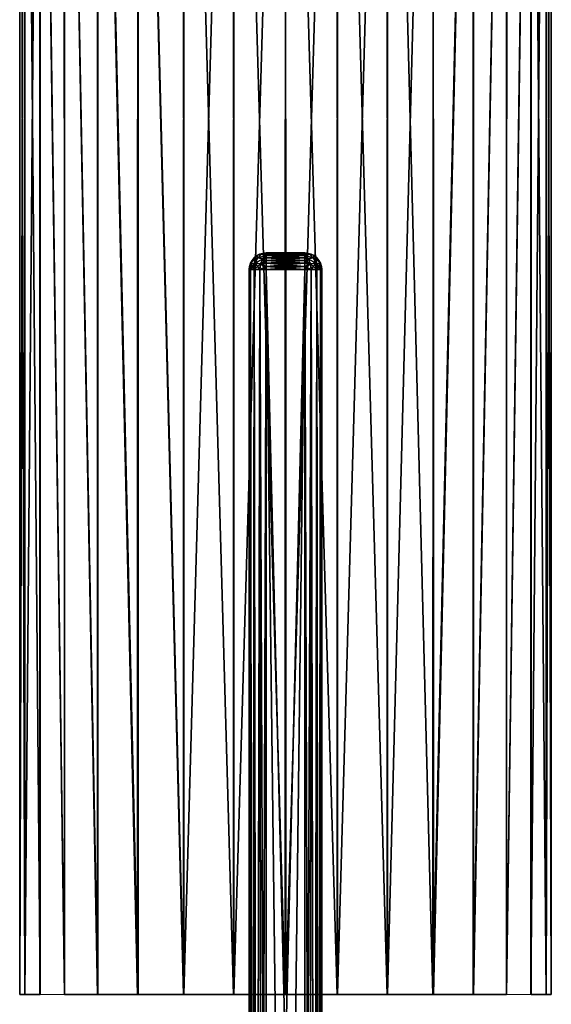
# Model space of a CAD drawing. Units: millimetres. Extents: x -189 to -19, y 414 to 688.
# Drawn here: x -174 to -152, y 540 to 580 of the extents above; entities that cross this region are included whole.
import ezdxf

# ---------------------------------------------------------------- set-up
doc = ezdxf.new("R2010")
doc.units = ezdxf.units.MM
doc.header["$LTSCALE"] = 21.359881
for name, color, linetype in [('385', 7, 'CONTINUOUS'), ('386', 7, 'CONTINUOUS'), ('387', 7, 'CONTINUOUS'), ('388', 7, 'CONTINUOUS'), ('389', 7, 'CONTINUOUS'), ('390', 7, 'CONTINUOUS'), ('391', 7, 'CONTINUOUS'), ('392', 7, 'CONTINUOUS'), ('393', 7, 'CONTINUOUS'), ('402', 7, 'CONTINUOUS'), ('403', 7, 'CONTINUOUS'), ('404', 7, 'CONTINUOUS'), ('405', 7, 'CONTINUOUS'), ('406', 7, 'CONTINUOUS'), ('407', 7, 'CONTINUOUS'), ('408', 7, 'CONTINUOUS'), ('409', 7, 'CONTINUOUS'), ('51', 7, 'CONTINUOUS'), ('52', 7, 'CONTINUOUS')]:
    doc.layers.add(name, color=color, linetype=linetype)

msp = doc.modelspace()

# ---------------------------------------------------------------- linework, layer by layer
at = {"layer": '385', "linetype": 'Continuous'}
for points in [[(-164.196, 504.717, -88.879), (-164.196, 570, -88.879), (-164.196, 504.618, -100.168), (-164.196, 504.717, -88.879)], [(-164.196, 504.618, -100.168), (-164.196, 570, -88.879), (-164.196, 504.518, -111.479), (-164.196, 504.618, -100.168)], [(-164.196, 504.518, -111.479), (-164.196, 570, -88.879), (-164.196, 570, -111.479), (-164.196, 504.518, -111.479)]]:
    msp.add_3dface(points, dxfattribs=at)
at = {"layer": '386', "linetype": 'Continuous'}
for points in [[(-161.196, 504.518, -111.479), (-161.196, 570, -111.479), (-161.196, 504.618, -100.168), (-161.196, 504.518, -111.479)], [(-161.196, 504.618, -100.168), (-161.196, 570, -111.479), (-161.196, 504.717, -88.879), (-161.196, 504.618, -100.168)], [(-161.196, 504.717, -88.879), (-161.196, 570, -111.479), (-161.196, 570, -88.879), (-161.196, 504.717, -88.879)]]:
    msp.add_3dface(points, dxfattribs=at)
at = {"layer": '387', "linetype": 'Continuous'}
for points in [[(-163.496, 504.638, -112.179), (-163.496, 570, -112.179), (-162.696, 504.658, -112.179), (-163.496, 504.638, -112.179)], [(-162.696, 504.658, -112.179), (-163.496, 570, -112.179), (-161.896, 504.638, -112.179), (-162.696, 504.658, -112.179)], [(-161.896, 504.638, -112.179), (-163.496, 570, -112.179), (-161.896, 570, -112.179), (-161.896, 504.638, -112.179)]]:
    msp.add_3dface(points, dxfattribs=at)
at = {"layer": '388', "linetype": 'Continuous'}
for points in [[(-163.496, 570.7, -88.879), (-161.896, 570.7, -88.879), (-161.896, 570.7, -111.479), (-163.496, 570.7, -88.879)], [(-163.496, 570.7, -111.479), (-163.496, 570.7, -88.879), (-161.896, 570.7, -111.479), (-163.496, 570.7, -111.479)]]:
    msp.add_3dface(points, dxfattribs=at)
at = {"layer": '389', "linetype": 'Continuous'}
for points in [[(-162.696, 504.88, -88.179), (-161.896, 570, -88.179), (-163.496, 504.86, -88.179), (-162.696, 504.88, -88.179)], [(-163.496, 504.86, -88.179), (-161.896, 570, -88.179), (-163.496, 570, -88.179), (-163.496, 504.86, -88.179)], [(-161.896, 504.86, -88.179), (-161.896, 570, -88.179), (-162.696, 504.88, -88.179), (-161.896, 504.86, -88.179)]]:
    msp.add_3dface(points, dxfattribs=at)
at = {"layer": '390', "linetype": 'Continuous'}
for points in [[(-161.896, 504.638, -112.179), (-161.896, 570, -112.179), (-161.628, 570, -112.126), (-161.896, 504.638, -112.179)], [(-161.684, 504.612, -112.147), (-161.896, 504.638, -112.179), (-161.628, 570, -112.126), (-161.684, 504.612, -112.147)], [(-161.491, 504.579, -112.05), (-161.684, 504.612, -112.147), (-161.628, 570, -112.126), (-161.491, 504.579, -112.05)], [(-161.401, 570, -111.974), (-161.491, 504.579, -112.05), (-161.628, 570, -112.126), (-161.401, 570, -111.974)], [(-161.334, 504.547, -111.897), (-161.491, 504.579, -112.05), (-161.401, 570, -111.974), (-161.334, 504.547, -111.897)], [(-161.249, 570, -111.747), (-161.334, 504.547, -111.897), (-161.401, 570, -111.974), (-161.249, 570, -111.747)], [(-161.232, 504.524, -111.7), (-161.334, 504.547, -111.897), (-161.249, 570, -111.747), (-161.232, 504.524, -111.7)], [(-161.196, 570, -111.479), (-161.232, 504.524, -111.7), (-161.249, 570, -111.747), (-161.196, 570, -111.479)], [(-161.196, 570, -111.479), (-161.196, 504.518, -111.479), (-161.232, 504.524, -111.7), (-161.196, 570, -111.479)]]:
    msp.add_3dface(points, dxfattribs=at)
at = {"layer": '391', "linetype": 'Continuous'}
for points in [[(-164.196, 504.518, -111.479), (-164.196, 570, -111.479), (-164.143, 570, -111.747), (-164.196, 504.518, -111.479)], [(-164.16, 504.524, -111.7), (-164.196, 504.518, -111.479), (-164.143, 570, -111.747), (-164.16, 504.524, -111.7)], [(-164.058, 504.547, -111.897), (-164.16, 504.524, -111.7), (-164.143, 570, -111.747), (-164.058, 504.547, -111.897)], [(-163.991, 570, -111.974), (-164.058, 504.547, -111.897), (-164.143, 570, -111.747), (-163.991, 570, -111.974)], [(-163.901, 504.579, -112.05), (-164.058, 504.547, -111.897), (-163.991, 570, -111.974), (-163.901, 504.579, -112.05)], [(-163.764, 570, -112.126), (-163.901, 504.579, -112.05), (-163.991, 570, -111.974), (-163.764, 570, -112.126)], [(-163.707, 504.612, -112.147), (-163.901, 504.579, -112.05), (-163.764, 570, -112.126), (-163.707, 504.612, -112.147)], [(-163.496, 570, -112.179), (-163.707, 504.612, -112.147), (-163.764, 570, -112.126), (-163.496, 570, -112.179)], [(-163.496, 570, -112.179), (-163.496, 504.638, -112.179), (-163.707, 504.612, -112.147), (-163.496, 570, -112.179)]]:
    msp.add_3dface(points, dxfattribs=at)
at = {"layer": '392', "linetype": 'Continuous'}
for points in [[(-161.896, 570, -88.179), (-161.896, 504.86, -88.179), (-161.685, 504.833, -88.212), (-161.896, 570, -88.179)], [(-161.896, 570, -88.179), (-161.685, 504.833, -88.212), (-161.628, 570, -88.232), (-161.896, 570, -88.179)], [(-161.685, 504.833, -88.212), (-161.491, 504.797, -88.308), (-161.628, 570, -88.232), (-161.685, 504.833, -88.212)], [(-161.628, 570, -88.232), (-161.491, 504.797, -88.308), (-161.401, 570, -88.384), (-161.628, 570, -88.232)], [(-161.491, 504.797, -88.308), (-161.334, 504.76, -88.461), (-161.401, 570, -88.384), (-161.491, 504.797, -88.308)], [(-161.401, 570, -88.384), (-161.334, 504.76, -88.461), (-161.249, 570, -88.612), (-161.401, 570, -88.384)], [(-161.334, 504.76, -88.461), (-161.232, 504.731, -88.658), (-161.249, 570, -88.612), (-161.334, 504.76, -88.461)], [(-161.196, 504.717, -88.879), (-161.196, 570, -88.879), (-161.249, 570, -88.612), (-161.196, 504.717, -88.879)], [(-161.232, 504.731, -88.658), (-161.196, 504.717, -88.879), (-161.249, 570, -88.612), (-161.232, 504.731, -88.658)]]:
    msp.add_3dface(points, dxfattribs=at)
at = {"layer": '393', "linetype": 'Continuous'}
for points in [[(-164.196, 570, -88.879), (-164.196, 504.717, -88.879), (-164.16, 504.731, -88.658), (-164.196, 570, -88.879)], [(-164.196, 570, -88.879), (-164.16, 504.731, -88.658), (-164.143, 570, -88.611), (-164.196, 570, -88.879)], [(-164.16, 504.731, -88.658), (-164.057, 504.76, -88.461), (-164.143, 570, -88.611), (-164.16, 504.731, -88.658)], [(-164.143, 570, -88.611), (-164.057, 504.76, -88.461), (-163.991, 570, -88.384), (-164.143, 570, -88.611)], [(-164.057, 504.76, -88.461), (-163.901, 504.797, -88.308), (-163.991, 570, -88.384), (-164.057, 504.76, -88.461)], [(-163.991, 570, -88.384), (-163.901, 504.797, -88.308), (-163.763, 570, -88.232), (-163.991, 570, -88.384)], [(-163.901, 504.797, -88.308), (-163.707, 504.833, -88.212), (-163.763, 570, -88.232), (-163.901, 504.797, -88.308)], [(-163.496, 504.86, -88.179), (-163.496, 570, -88.179), (-163.763, 570, -88.232), (-163.496, 504.86, -88.179)], [(-163.707, 504.833, -88.212), (-163.496, 504.86, -88.179), (-163.763, 570, -88.232), (-163.707, 504.833, -88.212)]]:
    msp.add_3dface(points, dxfattribs=at)
at = {"layer": '402', "linetype": 'Continuous'}
for points in [[(-161.627, 570.646, -88.879), (-161.896, 570.7, -111.479), (-161.896, 570.7, -88.879), (-161.627, 570.646, -88.879)], [(-161.896, 570.7, -111.479), (-161.627, 570.646, -88.879), (-161.627, 570.646, -111.479), (-161.896, 570.7, -111.479)], [(-161.627, 570.646, -88.879), (-161.512, 570.585, -88.879), (-161.627, 570.646, -111.479), (-161.627, 570.646, -88.879)], [(-161.627, 570.646, -111.479), (-161.512, 570.585, -88.879), (-161.513, 570.586, -111.479), (-161.627, 570.646, -111.479)], [(-161.512, 570.585, -88.879), (-161.399, 570.493, -88.879), (-161.513, 570.586, -111.479), (-161.512, 570.585, -88.879)], [(-161.513, 570.586, -111.479), (-161.399, 570.493, -88.879), (-161.399, 570.493, -111.479), (-161.513, 570.586, -111.479)], [(-161.399, 570.493, -88.879), (-161.312, 570.385, -88.879), (-161.399, 570.493, -111.479), (-161.399, 570.493, -88.879)], [(-161.399, 570.493, -111.479), (-161.312, 570.385, -88.879), (-161.312, 570.385, -111.479), (-161.399, 570.493, -111.479)], [(-161.312, 570.385, -88.879), (-161.248, 570.264, -88.879), (-161.312, 570.385, -111.479), (-161.312, 570.385, -88.879)], [(-161.312, 570.385, -111.479), (-161.248, 570.264, -88.879), (-161.248, 570.264, -111.479), (-161.312, 570.385, -111.479)], [(-161.248, 570.264, -88.879), (-161.209, 570.134, -88.879), (-161.248, 570.264, -111.479), (-161.248, 570.264, -88.879)], [(-161.248, 570.264, -111.479), (-161.209, 570.134, -88.879), (-161.209, 570.134, -111.479), (-161.248, 570.264, -111.479)], [(-161.196, 570, -88.879), (-161.196, 570, -111.479), (-161.209, 570.134, -111.479), (-161.196, 570, -88.879)], [(-161.209, 570.134, -88.879), (-161.196, 570, -88.879), (-161.209, 570.134, -111.479), (-161.209, 570.134, -88.879)]]:
    msp.add_3dface(points, dxfattribs=at)
at = {"layer": '403', "linetype": 'Continuous'}
for points in [[(-161.627, 570.646, -111.479), (-161.707, 570.647, -111.669), (-161.896, 570.7, -111.479), (-161.627, 570.646, -111.479)], [(-161.896, 570.7, -111.479), (-161.707, 570.647, -111.669), (-161.896, 570.646, -111.748), (-161.896, 570.7, -111.479)], [(-161.546, 570.495, -111.829), (-161.896, 570.585, -111.863), (-161.707, 570.647, -111.669), (-161.546, 570.495, -111.829)], [(-161.707, 570.647, -111.669), (-161.896, 570.585, -111.863), (-161.896, 570.646, -111.748), (-161.707, 570.647, -111.669)], [(-161.896, 570.585, -111.863), (-161.752, 570.441, -112.003), (-161.896, 570.493, -111.976), (-161.896, 570.585, -111.863)], [(-161.752, 570.441, -112.003), (-161.896, 570.585, -111.863), (-161.546, 570.495, -111.829), (-161.752, 570.441, -112.003)], [(-161.627, 570.646, -111.479), (-161.513, 570.586, -111.479), (-161.707, 570.647, -111.669), (-161.627, 570.646, -111.479)], [(-161.513, 570.586, -111.479), (-161.546, 570.495, -111.829), (-161.707, 570.647, -111.669), (-161.513, 570.586, -111.479)], [(-161.546, 570.495, -111.829), (-161.513, 570.586, -111.479), (-161.372, 570.442, -111.624), (-161.546, 570.495, -111.829)], [(-161.513, 570.586, -111.479), (-161.399, 570.493, -111.479), (-161.372, 570.442, -111.624), (-161.513, 570.586, -111.479)], [(-161.896, 570.493, -111.976), (-161.752, 570.441, -112.003), (-161.896, 570.385, -112.063), (-161.896, 570.493, -111.976)], [(-161.752, 570.441, -112.003), (-161.66, 570.237, -112.094), (-161.896, 570.385, -112.063), (-161.752, 570.441, -112.003)], [(-161.896, 570.385, -112.063), (-161.66, 570.237, -112.094), (-161.896, 570.264, -112.127), (-161.896, 570.385, -112.063)], [(-161.896, 570.264, -112.127), (-161.66, 570.237, -112.094), (-161.896, 570.134, -112.166), (-161.896, 570.264, -112.127)], [(-161.66, 570.237, -112.094), (-161.628, 570, -112.126), (-161.896, 570.134, -112.166), (-161.66, 570.237, -112.094)], [(-161.628, 570, -112.126), (-161.896, 570, -112.179), (-161.896, 570.134, -112.166), (-161.628, 570, -112.126)], [(-161.439, 570.268, -111.937), (-161.752, 570.441, -112.003), (-161.546, 570.495, -111.829), (-161.439, 570.268, -111.937)], [(-161.66, 570.237, -112.094), (-161.752, 570.441, -112.003), (-161.439, 570.268, -111.937), (-161.66, 570.237, -112.094)], [(-161.401, 570, -111.974), (-161.66, 570.237, -112.094), (-161.439, 570.268, -111.937), (-161.401, 570, -111.974)], [(-161.401, 570, -111.974), (-161.628, 570, -112.126), (-161.66, 570.237, -112.094), (-161.401, 570, -111.974)], [(-161.439, 570.268, -111.937), (-161.546, 570.495, -111.829), (-161.372, 570.442, -111.624), (-161.439, 570.268, -111.937)], [(-161.281, 570.237, -111.715), (-161.439, 570.268, -111.937), (-161.372, 570.442, -111.624), (-161.281, 570.237, -111.715)], [(-161.249, 570, -111.747), (-161.401, 570, -111.974), (-161.439, 570.268, -111.937), (-161.249, 570, -111.747)], [(-161.249, 570, -111.747), (-161.439, 570.268, -111.937), (-161.281, 570.237, -111.715), (-161.249, 570, -111.747)], [(-161.399, 570.493, -111.479), (-161.312, 570.385, -111.479), (-161.372, 570.442, -111.624), (-161.399, 570.493, -111.479)], [(-161.312, 570.385, -111.479), (-161.248, 570.264, -111.479), (-161.372, 570.442, -111.624), (-161.312, 570.385, -111.479)], [(-161.248, 570.264, -111.479), (-161.281, 570.237, -111.715), (-161.372, 570.442, -111.624), (-161.248, 570.264, -111.479)], [(-161.248, 570.264, -111.479), (-161.209, 570.134, -111.479), (-161.281, 570.237, -111.715), (-161.248, 570.264, -111.479)], [(-161.196, 570, -111.479), (-161.249, 570, -111.747), (-161.281, 570.237, -111.715), (-161.196, 570, -111.479)], [(-161.209, 570.134, -111.479), (-161.196, 570, -111.479), (-161.281, 570.237, -111.715), (-161.209, 570.134, -111.479)]]:
    msp.add_3dface(points, dxfattribs=at)
at = {"layer": '404', "linetype": 'Continuous'}
for points in [[(-163.496, 570.7, -111.479), (-161.896, 570.7, -111.479), (-161.896, 570.646, -111.748), (-163.496, 570.7, -111.479)], [(-163.496, 570.7, -111.479), (-161.896, 570.646, -111.748), (-163.496, 570.646, -111.748), (-163.496, 570.7, -111.479)], [(-161.896, 570.646, -111.748), (-161.896, 570.585, -111.863), (-163.496, 570.646, -111.748), (-161.896, 570.646, -111.748)], [(-163.496, 570.646, -111.748), (-161.896, 570.585, -111.863), (-163.496, 570.586, -111.862), (-163.496, 570.646, -111.748)], [(-161.896, 570.585, -111.863), (-161.896, 570.493, -111.976), (-163.496, 570.586, -111.862), (-161.896, 570.585, -111.863)], [(-163.496, 570.586, -111.862), (-161.896, 570.493, -111.976), (-163.496, 570.493, -111.976), (-163.496, 570.586, -111.862)], [(-161.896, 570.493, -111.976), (-161.896, 570.385, -112.063), (-163.496, 570.493, -111.976), (-161.896, 570.493, -111.976)], [(-163.496, 570.493, -111.976), (-161.896, 570.385, -112.063), (-163.496, 570.385, -112.063), (-163.496, 570.493, -111.976)], [(-161.896, 570.385, -112.063), (-161.896, 570.264, -112.127), (-163.496, 570.385, -112.063), (-161.896, 570.385, -112.063)], [(-163.496, 570.385, -112.063), (-161.896, 570.264, -112.127), (-163.496, 570.264, -112.127), (-163.496, 570.385, -112.063)], [(-161.896, 570.264, -112.127), (-161.896, 570.134, -112.166), (-163.496, 570.264, -112.127), (-161.896, 570.264, -112.127)], [(-163.496, 570.264, -112.127), (-161.896, 570.134, -112.166), (-163.496, 570.134, -112.166), (-163.496, 570.264, -112.127)], [(-161.896, 570, -112.179), (-163.496, 570, -112.179), (-163.496, 570.134, -112.166), (-161.896, 570, -112.179)], [(-161.896, 570.134, -112.166), (-161.896, 570, -112.179), (-163.496, 570.134, -112.166), (-161.896, 570.134, -112.166)]]:
    msp.add_3dface(points, dxfattribs=at)
at = {"layer": '405', "linetype": 'Continuous'}
for points in [[(-163.88, 570.585, -111.479), (-164.02, 570.441, -111.623), (-163.993, 570.493, -111.479), (-163.88, 570.585, -111.479)], [(-164.02, 570.441, -111.623), (-163.88, 570.585, -111.479), (-163.846, 570.495, -111.829), (-164.02, 570.441, -111.623)], [(-163.846, 570.495, -111.829), (-163.88, 570.585, -111.479), (-163.686, 570.647, -111.669), (-163.846, 570.495, -111.829)], [(-163.686, 570.647, -111.669), (-163.88, 570.585, -111.479), (-163.765, 570.646, -111.479), (-163.686, 570.647, -111.669)], [(-163.496, 570.586, -111.862), (-163.846, 570.495, -111.829), (-163.686, 570.647, -111.669), (-163.496, 570.586, -111.862)], [(-163.846, 570.495, -111.829), (-163.496, 570.586, -111.862), (-163.64, 570.442, -112.003), (-163.846, 570.495, -111.829)], [(-163.496, 570.7, -111.479), (-163.686, 570.647, -111.669), (-163.765, 570.646, -111.479), (-163.496, 570.7, -111.479)], [(-163.496, 570.646, -111.748), (-163.686, 570.647, -111.669), (-163.496, 570.7, -111.479), (-163.496, 570.646, -111.748)], [(-163.496, 570.646, -111.748), (-163.496, 570.586, -111.862), (-163.686, 570.647, -111.669), (-163.496, 570.646, -111.748)], [(-163.496, 570.586, -111.862), (-163.496, 570.493, -111.976), (-163.64, 570.442, -112.003), (-163.496, 570.586, -111.862)], [(-164.143, 570, -111.747), (-164.196, 570, -111.479), (-164.183, 570.134, -111.479), (-164.143, 570, -111.747)], [(-164.144, 570.264, -111.479), (-164.111, 570.237, -111.715), (-164.183, 570.134, -111.479), (-164.144, 570.264, -111.479)], [(-164.111, 570.237, -111.715), (-164.143, 570, -111.747), (-164.183, 570.134, -111.479), (-164.111, 570.237, -111.715)], [(-164.08, 570.385, -111.479), (-164.111, 570.237, -111.715), (-164.144, 570.264, -111.479), (-164.08, 570.385, -111.479)], [(-163.991, 570, -111.974), (-164.143, 570, -111.747), (-164.111, 570.237, -111.715), (-163.991, 570, -111.974)], [(-164.02, 570.441, -111.623), (-164.111, 570.237, -111.715), (-164.08, 570.385, -111.479), (-164.02, 570.441, -111.623)], [(-164.111, 570.237, -111.715), (-164.02, 570.441, -111.623), (-163.953, 570.268, -111.936), (-164.111, 570.237, -111.715)], [(-163.991, 570, -111.974), (-164.111, 570.237, -111.715), (-163.953, 570.268, -111.936), (-163.991, 570, -111.974)], [(-163.993, 570.493, -111.479), (-164.02, 570.441, -111.623), (-164.08, 570.385, -111.479), (-163.993, 570.493, -111.479)], [(-163.953, 570.268, -111.936), (-164.02, 570.441, -111.623), (-163.846, 570.495, -111.829), (-163.953, 570.268, -111.936)], [(-163.764, 570, -112.126), (-163.991, 570, -111.974), (-163.953, 570.268, -111.936), (-163.764, 570, -112.126)], [(-163.953, 570.268, -111.936), (-163.846, 570.495, -111.829), (-163.64, 570.442, -112.003), (-163.953, 570.268, -111.936)], [(-163.732, 570.237, -112.094), (-163.953, 570.268, -111.936), (-163.64, 570.442, -112.003), (-163.732, 570.237, -112.094)], [(-163.764, 570, -112.126), (-163.953, 570.268, -111.936), (-163.732, 570.237, -112.094), (-163.764, 570, -112.126)], [(-163.496, 570, -112.179), (-163.764, 570, -112.126), (-163.732, 570.237, -112.094), (-163.496, 570, -112.179)], [(-163.496, 570.264, -112.127), (-163.732, 570.237, -112.094), (-163.64, 570.442, -112.003), (-163.496, 570.264, -112.127)], [(-163.496, 570.264, -112.127), (-163.496, 570.134, -112.166), (-163.732, 570.237, -112.094), (-163.496, 570.264, -112.127)], [(-163.496, 570.134, -112.166), (-163.496, 570, -112.179), (-163.732, 570.237, -112.094), (-163.496, 570.134, -112.166)], [(-163.496, 570.493, -111.976), (-163.496, 570.385, -112.063), (-163.64, 570.442, -112.003), (-163.496, 570.493, -111.976)], [(-163.496, 570.385, -112.063), (-163.496, 570.264, -112.127), (-163.64, 570.442, -112.003), (-163.496, 570.385, -112.063)]]:
    msp.add_3dface(points, dxfattribs=at)
at = {"layer": '406', "linetype": 'Continuous'}
for points in [[(-163.88, 570.585, -111.479), (-163.993, 570.493, -111.479), (-163.879, 570.586, -88.879), (-163.88, 570.585, -111.479)], [(-163.879, 570.586, -88.879), (-163.993, 570.493, -111.479), (-163.993, 570.493, -88.879), (-163.879, 570.586, -88.879)], [(-163.765, 570.646, -111.479), (-163.88, 570.585, -111.479), (-163.765, 570.646, -88.879), (-163.765, 570.646, -111.479)], [(-163.765, 570.646, -88.879), (-163.88, 570.585, -111.479), (-163.879, 570.586, -88.879), (-163.765, 570.646, -88.879)], [(-163.496, 570.7, -88.879), (-163.496, 570.7, -111.479), (-163.765, 570.646, -111.479), (-163.496, 570.7, -88.879)], [(-163.496, 570.7, -88.879), (-163.765, 570.646, -111.479), (-163.765, 570.646, -88.879), (-163.496, 570.7, -88.879)], [(-164.196, 570, -111.479), (-164.196, 570, -88.879), (-164.183, 570.134, -88.879), (-164.196, 570, -111.479)], [(-164.183, 570.134, -111.479), (-164.196, 570, -111.479), (-164.183, 570.134, -88.879), (-164.183, 570.134, -111.479)], [(-164.144, 570.264, -111.479), (-164.183, 570.134, -111.479), (-164.144, 570.264, -88.879), (-164.144, 570.264, -111.479)], [(-164.144, 570.264, -88.879), (-164.183, 570.134, -111.479), (-164.183, 570.134, -88.879), (-164.144, 570.264, -88.879)], [(-164.08, 570.385, -111.479), (-164.144, 570.264, -111.479), (-164.08, 570.385, -88.879), (-164.08, 570.385, -111.479)], [(-164.08, 570.385, -88.879), (-164.144, 570.264, -111.479), (-164.144, 570.264, -88.879), (-164.08, 570.385, -88.879)], [(-163.993, 570.493, -111.479), (-164.08, 570.385, -111.479), (-163.993, 570.493, -88.879), (-163.993, 570.493, -111.479)], [(-163.993, 570.493, -88.879), (-164.08, 570.385, -111.479), (-164.08, 570.385, -88.879), (-163.993, 570.493, -88.879)]]:
    msp.add_3dface(points, dxfattribs=at)
at = {"layer": '407', "linetype": 'Continuous'}
for points in [[(-163.879, 570.586, -88.879), (-163.993, 570.493, -88.879), (-164.019, 570.442, -88.735), (-163.879, 570.586, -88.879)], [(-163.846, 570.495, -88.529), (-163.879, 570.586, -88.879), (-164.019, 570.442, -88.735), (-163.846, 570.495, -88.529)], [(-163.765, 570.646, -88.879), (-163.879, 570.586, -88.879), (-163.685, 570.647, -88.689), (-163.765, 570.646, -88.879)], [(-163.879, 570.586, -88.879), (-163.846, 570.495, -88.529), (-163.685, 570.647, -88.689), (-163.879, 570.586, -88.879)], [(-163.846, 570.495, -88.529), (-163.496, 570.585, -88.495), (-163.685, 570.647, -88.689), (-163.846, 570.495, -88.529)], [(-163.64, 570.441, -88.355), (-163.496, 570.585, -88.495), (-163.846, 570.495, -88.529), (-163.64, 570.441, -88.355)], [(-163.765, 570.646, -88.879), (-163.685, 570.647, -88.689), (-163.496, 570.7, -88.879), (-163.765, 570.646, -88.879)], [(-163.496, 570.7, -88.879), (-163.685, 570.647, -88.689), (-163.496, 570.646, -88.61), (-163.496, 570.7, -88.879)], [(-163.685, 570.647, -88.689), (-163.496, 570.585, -88.495), (-163.496, 570.646, -88.61), (-163.685, 570.647, -88.689)], [(-163.496, 570.585, -88.495), (-163.64, 570.441, -88.355), (-163.496, 570.493, -88.382), (-163.496, 570.585, -88.495)], [(-164.196, 570, -88.879), (-164.143, 570, -88.611), (-164.111, 570.237, -88.643), (-164.196, 570, -88.879)], [(-164.183, 570.134, -88.879), (-164.196, 570, -88.879), (-164.111, 570.237, -88.643), (-164.183, 570.134, -88.879)], [(-164.144, 570.264, -88.879), (-164.183, 570.134, -88.879), (-164.111, 570.237, -88.643), (-164.144, 570.264, -88.879)], [(-164.08, 570.385, -88.879), (-164.144, 570.264, -88.879), (-164.019, 570.442, -88.735), (-164.08, 570.385, -88.879)], [(-164.144, 570.264, -88.879), (-164.111, 570.237, -88.643), (-164.019, 570.442, -88.735), (-164.144, 570.264, -88.879)], [(-164.143, 570, -88.611), (-163.991, 570, -88.384), (-163.953, 570.268, -88.422), (-164.143, 570, -88.611)], [(-164.143, 570, -88.611), (-163.953, 570.268, -88.422), (-164.111, 570.237, -88.643), (-164.143, 570, -88.611)], [(-164.111, 570.237, -88.643), (-163.953, 570.268, -88.422), (-164.019, 570.442, -88.735), (-164.111, 570.237, -88.643)], [(-163.993, 570.493, -88.879), (-164.08, 570.385, -88.879), (-164.019, 570.442, -88.735), (-163.993, 570.493, -88.879)], [(-163.953, 570.268, -88.422), (-163.846, 570.495, -88.529), (-164.019, 570.442, -88.735), (-163.953, 570.268, -88.422)], [(-163.991, 570, -88.384), (-163.731, 570.237, -88.264), (-163.953, 570.268, -88.422), (-163.991, 570, -88.384)], [(-163.991, 570, -88.384), (-163.763, 570, -88.232), (-163.731, 570.237, -88.264), (-163.991, 570, -88.384)], [(-163.953, 570.268, -88.422), (-163.64, 570.441, -88.355), (-163.846, 570.495, -88.529), (-163.953, 570.268, -88.422)], [(-163.731, 570.237, -88.264), (-163.64, 570.441, -88.355), (-163.953, 570.268, -88.422), (-163.731, 570.237, -88.264)], [(-163.731, 570.237, -88.264), (-163.763, 570, -88.232), (-163.496, 570.134, -88.192), (-163.731, 570.237, -88.264)], [(-163.763, 570, -88.232), (-163.496, 570, -88.179), (-163.496, 570.134, -88.192), (-163.763, 570, -88.232)], [(-163.64, 570.441, -88.355), (-163.731, 570.237, -88.264), (-163.496, 570.385, -88.295), (-163.64, 570.441, -88.355)], [(-163.496, 570.385, -88.295), (-163.731, 570.237, -88.264), (-163.496, 570.264, -88.231), (-163.496, 570.385, -88.295)], [(-163.496, 570.264, -88.231), (-163.731, 570.237, -88.264), (-163.496, 570.134, -88.192), (-163.496, 570.264, -88.231)], [(-163.496, 570.493, -88.382), (-163.64, 570.441, -88.355), (-163.496, 570.385, -88.295), (-163.496, 570.493, -88.382)]]:
    msp.add_3dface(points, dxfattribs=at)
at = {"layer": '408', "linetype": 'Continuous'}
for points in [[(-161.896, 570.7, -88.879), (-163.496, 570.7, -88.879), (-163.496, 570.646, -88.61), (-161.896, 570.7, -88.879)], [(-161.896, 570.7, -88.879), (-163.496, 570.646, -88.61), (-161.896, 570.646, -88.61), (-161.896, 570.7, -88.879)], [(-163.496, 570.646, -88.61), (-163.496, 570.585, -88.495), (-161.896, 570.646, -88.61), (-163.496, 570.646, -88.61)], [(-161.896, 570.646, -88.61), (-163.496, 570.585, -88.495), (-161.896, 570.586, -88.496), (-161.896, 570.646, -88.61)], [(-163.496, 570.585, -88.495), (-163.496, 570.493, -88.382), (-161.896, 570.586, -88.496), (-163.496, 570.585, -88.495)], [(-161.896, 570.586, -88.496), (-163.496, 570.493, -88.382), (-161.896, 570.493, -88.382), (-161.896, 570.586, -88.496)], [(-163.496, 570.493, -88.382), (-163.496, 570.385, -88.295), (-161.896, 570.493, -88.382), (-163.496, 570.493, -88.382)], [(-161.896, 570.493, -88.382), (-163.496, 570.385, -88.295), (-161.896, 570.385, -88.295), (-161.896, 570.493, -88.382)], [(-163.496, 570.385, -88.295), (-163.496, 570.264, -88.231), (-161.896, 570.385, -88.295), (-163.496, 570.385, -88.295)], [(-161.896, 570.385, -88.295), (-163.496, 570.264, -88.231), (-161.896, 570.264, -88.231), (-161.896, 570.385, -88.295)], [(-163.496, 570.264, -88.231), (-163.496, 570.134, -88.192), (-161.896, 570.264, -88.231), (-163.496, 570.264, -88.231)], [(-161.896, 570.264, -88.231), (-163.496, 570.134, -88.192), (-161.896, 570.134, -88.192), (-161.896, 570.264, -88.231)], [(-163.496, 570, -88.179), (-161.896, 570, -88.179), (-161.896, 570.134, -88.192), (-163.496, 570, -88.179)], [(-163.496, 570.134, -88.192), (-163.496, 570, -88.179), (-161.896, 570.134, -88.192), (-163.496, 570.134, -88.192)]]:
    msp.add_3dface(points, dxfattribs=at)
at = {"layer": '409', "linetype": 'Continuous'}
for points in [[(-161.627, 570.646, -88.879), (-161.896, 570.7, -88.879), (-161.706, 570.647, -88.69), (-161.627, 570.646, -88.879)], [(-161.896, 570.7, -88.879), (-161.896, 570.646, -88.61), (-161.706, 570.647, -88.69), (-161.896, 570.7, -88.879)], [(-161.896, 570.646, -88.61), (-161.896, 570.586, -88.496), (-161.706, 570.647, -88.69), (-161.896, 570.646, -88.61)], [(-161.896, 570.586, -88.496), (-161.546, 570.495, -88.529), (-161.706, 570.647, -88.69), (-161.896, 570.586, -88.496)], [(-161.896, 570.586, -88.496), (-161.896, 570.493, -88.382), (-161.751, 570.442, -88.356), (-161.896, 570.586, -88.496)], [(-161.546, 570.495, -88.529), (-161.896, 570.586, -88.496), (-161.751, 570.442, -88.356), (-161.546, 570.495, -88.529)], [(-161.512, 570.585, -88.879), (-161.627, 570.646, -88.879), (-161.706, 570.647, -88.69), (-161.512, 570.585, -88.879)], [(-161.546, 570.495, -88.529), (-161.512, 570.585, -88.879), (-161.706, 570.647, -88.69), (-161.546, 570.495, -88.529)], [(-161.372, 570.441, -88.735), (-161.512, 570.585, -88.879), (-161.546, 570.495, -88.529), (-161.372, 570.441, -88.735)], [(-161.399, 570.493, -88.879), (-161.512, 570.585, -88.879), (-161.372, 570.441, -88.735), (-161.399, 570.493, -88.879)], [(-161.896, 570.493, -88.382), (-161.896, 570.385, -88.295), (-161.751, 570.442, -88.356), (-161.896, 570.493, -88.382)], [(-161.896, 570.385, -88.295), (-161.896, 570.264, -88.231), (-161.751, 570.442, -88.356), (-161.896, 570.385, -88.295)], [(-161.896, 570.264, -88.231), (-161.66, 570.237, -88.264), (-161.751, 570.442, -88.356), (-161.896, 570.264, -88.231)], [(-161.896, 570.264, -88.231), (-161.896, 570.134, -88.192), (-161.66, 570.237, -88.264), (-161.896, 570.264, -88.231)], [(-161.896, 570, -88.179), (-161.628, 570, -88.232), (-161.66, 570.237, -88.264), (-161.896, 570, -88.179)], [(-161.896, 570.134, -88.192), (-161.896, 570, -88.179), (-161.66, 570.237, -88.264), (-161.896, 570.134, -88.192)], [(-161.438, 570.268, -88.422), (-161.546, 570.495, -88.529), (-161.751, 570.442, -88.356), (-161.438, 570.268, -88.422)], [(-161.66, 570.237, -88.264), (-161.438, 570.268, -88.422), (-161.751, 570.442, -88.356), (-161.66, 570.237, -88.264)], [(-161.628, 570, -88.232), (-161.438, 570.268, -88.422), (-161.66, 570.237, -88.264), (-161.628, 570, -88.232)], [(-161.628, 570, -88.232), (-161.401, 570, -88.384), (-161.438, 570.268, -88.422), (-161.628, 570, -88.232)], [(-161.438, 570.268, -88.422), (-161.372, 570.441, -88.735), (-161.546, 570.495, -88.529), (-161.438, 570.268, -88.422)], [(-161.281, 570.237, -88.644), (-161.372, 570.441, -88.735), (-161.438, 570.268, -88.422), (-161.281, 570.237, -88.644)], [(-161.401, 570, -88.384), (-161.281, 570.237, -88.644), (-161.438, 570.268, -88.422), (-161.401, 570, -88.384)], [(-161.401, 570, -88.384), (-161.249, 570, -88.612), (-161.281, 570.237, -88.644), (-161.401, 570, -88.384)], [(-161.312, 570.385, -88.879), (-161.399, 570.493, -88.879), (-161.372, 570.441, -88.735), (-161.312, 570.385, -88.879)], [(-161.281, 570.237, -88.644), (-161.312, 570.385, -88.879), (-161.372, 570.441, -88.735), (-161.281, 570.237, -88.644)], [(-161.248, 570.264, -88.879), (-161.312, 570.385, -88.879), (-161.281, 570.237, -88.644), (-161.248, 570.264, -88.879)], [(-161.209, 570.134, -88.879), (-161.248, 570.264, -88.879), (-161.281, 570.237, -88.644), (-161.209, 570.134, -88.879)], [(-161.249, 570, -88.612), (-161.209, 570.134, -88.879), (-161.281, 570.237, -88.644), (-161.249, 570, -88.612)], [(-161.249, 570, -88.612), (-161.196, 570, -88.879), (-161.209, 570.134, -88.879), (-161.249, 570, -88.612)]]:
    msp.add_3dface(points, dxfattribs=at)
at = {"layer": '51', "linetype": 'Continuous'}
for points in [[(-173.696, 612.5, -45.148), (-173.486, 612.498, -47.294), (-173.696, 540, -45.07), (-173.696, 612.5, -45.148)], [(-173.696, 540, -45.07), (-173.486, 612.498, -47.294), (-173.486, 539.998, -47.216), (-173.696, 540, -45.07)], [(-173.486, 612.498, -47.294), (-172.861, 612.495, -49.36), (-173.486, 539.998, -47.216), (-173.486, 612.498, -47.294)], [(-173.486, 539.998, -47.216), (-172.861, 612.495, -49.36), (-172.862, 539.995, -49.28), (-173.486, 539.998, -47.216)], [(-172.862, 539.995, -49.28), (-172.861, 612.495, -49.36), (-171.847, 539.993, -51.183), (-172.862, 539.995, -49.28)], [(-172.861, 612.495, -49.36), (-171.845, 612.493, -51.264), (-171.847, 539.993, -51.183), (-172.861, 612.495, -49.36)], [(-171.847, 539.993, -51.183), (-171.845, 612.493, -51.264), (-170.481, 539.992, -52.851), (-171.847, 539.993, -51.183)], [(-171.845, 612.493, -51.264), (-170.476, 612.492, -52.933), (-170.481, 539.992, -52.851), (-171.845, 612.493, -51.264)], [(-170.481, 539.992, -52.851), (-170.476, 612.492, -52.933), (-168.815, 539.99, -54.22), (-170.481, 539.992, -52.851)], [(-170.476, 612.492, -52.933), (-168.808, 612.49, -54.303), (-168.815, 539.99, -54.22), (-170.476, 612.492, -52.933)], [(-168.815, 539.99, -54.22), (-168.808, 612.49, -54.303), (-166.914, 539.989, -55.238), (-168.815, 539.99, -54.22)], [(-168.808, 612.49, -54.303), (-166.904, 612.489, -55.32), (-166.914, 539.989, -55.238), (-168.808, 612.49, -54.303)], [(-166.914, 539.989, -55.238), (-166.904, 612.489, -55.32), (-164.851, 539.988, -55.866), (-166.914, 539.989, -55.238)], [(-166.904, 612.489, -55.32), (-164.838, 612.488, -55.946), (-164.851, 539.988, -55.866), (-166.904, 612.489, -55.32)], [(-164.851, 539.988, -55.866), (-164.838, 612.488, -55.946), (-162.705, 539.988, -56.079), (-164.851, 539.988, -55.866)], [(-164.838, 612.488, -55.946), (-162.69, 612.488, -56.157), (-162.705, 539.988, -56.079), (-164.838, 612.488, -55.946)], [(-162.705, 539.988, -56.079), (-162.69, 612.488, -56.157), (-160.559, 539.988, -55.87), (-162.705, 539.988, -56.079)], [(-162.69, 612.488, -56.157), (-160.542, 612.488, -55.944), (-160.559, 539.988, -55.87), (-162.69, 612.488, -56.157)], [(-160.559, 539.988, -55.87), (-160.542, 612.488, -55.944), (-158.495, 539.989, -55.245), (-160.559, 539.988, -55.87)], [(-160.542, 612.488, -55.944), (-158.477, 612.489, -55.316), (-158.495, 539.989, -55.245), (-160.542, 612.488, -55.944)], [(-158.495, 539.989, -55.245), (-158.477, 612.489, -55.316), (-156.592, 539.99, -54.23), (-158.495, 539.989, -55.245)], [(-158.477, 612.489, -55.316), (-156.574, 612.49, -54.296), (-156.592, 539.99, -54.23), (-158.477, 612.489, -55.316)], [(-156.574, 612.49, -54.296), (-154.924, 612.492, -52.942), (-156.592, 539.99, -54.23), (-156.574, 612.49, -54.296)], [(-156.592, 539.99, -54.23), (-154.924, 612.492, -52.942), (-154.924, 539.992, -52.864), (-156.592, 539.99, -54.23)], [(-154.907, 612.492, -52.925), (-153.555, 612.493, -51.276), (-154.924, 539.992, -52.864), (-154.907, 612.492, -52.925)], [(-154.924, 539.992, -52.864), (-153.555, 612.493, -51.276), (-153.555, 539.993, -51.198), (-154.924, 539.992, -52.864)], [(-154.924, 612.492, -52.942), (-154.907, 612.492, -52.925), (-154.924, 539.992, -52.864), (-154.924, 612.492, -52.942)], [(-153.54, 612.493, -51.254), (-152.537, 612.495, -49.375), (-153.555, 539.993, -51.198), (-153.54, 612.493, -51.254)], [(-153.555, 539.993, -51.198), (-152.537, 612.495, -49.375), (-152.537, 539.995, -49.297), (-153.555, 539.993, -51.198)], [(-153.555, 612.493, -51.276), (-153.54, 612.493, -51.254), (-153.555, 539.993, -51.198), (-153.555, 612.493, -51.276)], [(-152.526, 612.495, -49.349), (-151.909, 612.498, -47.312), (-152.537, 539.995, -49.297), (-152.526, 612.495, -49.349)], [(-152.537, 539.995, -49.297), (-151.909, 612.498, -47.312), (-151.909, 539.998, -47.234), (-152.537, 539.995, -49.297)], [(-152.537, 612.495, -49.375), (-152.526, 612.495, -49.349), (-152.537, 539.995, -49.297), (-152.537, 612.495, -49.375)], [(-151.696, 612.5, -45.166), (-151.696, 540, -45.088), (-151.909, 539.998, -47.234), (-151.696, 612.5, -45.166)], [(-151.903, 612.498, -47.282), (-151.696, 612.5, -45.166), (-151.909, 539.998, -47.234), (-151.903, 612.498, -47.282)], [(-151.909, 612.498, -47.312), (-151.903, 612.498, -47.282), (-151.909, 539.998, -47.234), (-151.909, 612.498, -47.312)]]:
    msp.add_3dface(points, dxfattribs=at)
at = {"layer": '52', "linetype": 'Continuous'}
for points in [[(-173.489, 612.502, -43.032), (-173.696, 612.5, -45.148), (-173.483, 540.002, -42.924), (-173.489, 612.502, -43.032)], [(-173.696, 612.5, -45.148), (-173.696, 540, -45.07), (-173.483, 540.002, -42.924), (-173.696, 612.5, -45.148)], [(-173.483, 612.502, -43.002), (-173.489, 612.502, -43.032), (-173.483, 540.002, -42.924), (-173.483, 612.502, -43.002)], [(-172.866, 612.504, -40.965), (-173.483, 612.502, -43.002), (-172.855, 540.005, -40.861), (-172.866, 612.504, -40.965)], [(-172.855, 540.005, -40.861), (-173.483, 612.502, -43.002), (-173.483, 540.002, -42.924), (-172.855, 540.005, -40.861)], [(-172.855, 612.504, -40.939), (-172.866, 612.504, -40.965), (-172.855, 540.005, -40.861), (-172.855, 612.504, -40.939)], [(-171.851, 612.507, -39.06), (-172.855, 612.504, -40.939), (-171.837, 540.007, -38.96), (-171.851, 612.507, -39.06)], [(-171.837, 540.007, -38.96), (-172.855, 612.504, -40.939), (-172.855, 540.005, -40.861), (-171.837, 540.007, -38.96)], [(-171.837, 612.507, -39.038), (-171.851, 612.507, -39.06), (-171.837, 540.007, -38.96), (-171.837, 612.507, -39.038)], [(-170.484, 612.508, -37.389), (-171.837, 612.507, -39.038), (-170.468, 540.008, -37.294), (-170.484, 612.508, -37.389)], [(-170.468, 540.008, -37.294), (-171.837, 612.507, -39.038), (-171.837, 540.007, -38.96), (-170.468, 540.008, -37.294)], [(-170.468, 612.508, -37.372), (-170.484, 612.508, -37.389), (-170.468, 540.008, -37.294), (-170.468, 612.508, -37.372)], [(-168.817, 612.51, -36.018), (-170.468, 612.508, -37.372), (-168.799, 540.01, -35.928), (-168.817, 612.51, -36.018)], [(-168.799, 540.01, -35.928), (-170.468, 612.508, -37.372), (-170.468, 540.008, -37.294), (-168.799, 540.01, -35.928)], [(-168.799, 612.51, -36.006), (-168.817, 612.51, -36.018), (-168.799, 540.01, -35.928), (-168.799, 612.51, -36.006)], [(-166.915, 612.511, -34.998), (-168.799, 612.51, -36.006), (-166.897, 540.011, -34.913), (-166.915, 612.511, -34.998)], [(-166.897, 540.011, -34.913), (-168.799, 612.51, -36.006), (-168.799, 540.01, -35.928), (-166.897, 540.011, -34.913)], [(-164.85, 612.512, -34.37), (-166.915, 612.511, -34.998), (-166.897, 540.011, -34.913), (-164.85, 612.512, -34.37)], [(-164.833, 540.012, -34.289), (-164.85, 612.512, -34.37), (-166.897, 540.011, -34.913), (-164.833, 540.012, -34.289)], [(-162.702, 612.512, -34.157), (-164.85, 612.512, -34.37), (-164.833, 540.012, -34.289), (-162.702, 612.512, -34.157)], [(-162.687, 540.012, -34.079), (-162.702, 612.512, -34.157), (-164.833, 540.012, -34.289), (-162.687, 540.012, -34.079)], [(-160.554, 612.512, -34.368), (-162.702, 612.512, -34.157), (-162.687, 540.012, -34.079), (-160.554, 612.512, -34.368)], [(-160.541, 540.012, -34.292), (-160.554, 612.512, -34.368), (-162.687, 540.012, -34.079), (-160.541, 540.012, -34.292)], [(-158.488, 612.511, -34.994), (-160.554, 612.512, -34.368), (-160.541, 540.012, -34.292), (-158.488, 612.511, -34.994)], [(-158.478, 540.011, -34.92), (-158.488, 612.511, -34.994), (-160.541, 540.012, -34.292), (-158.478, 540.011, -34.92)], [(-156.584, 612.51, -36.011), (-158.488, 612.511, -34.994), (-158.478, 540.011, -34.92), (-156.584, 612.51, -36.011)], [(-156.577, 540.01, -35.938), (-156.584, 612.51, -36.011), (-158.478, 540.011, -34.92), (-156.577, 540.01, -35.938)], [(-154.916, 612.508, -37.381), (-156.584, 612.51, -36.011), (-156.577, 540.01, -35.938), (-154.916, 612.508, -37.381)], [(-154.911, 540.008, -37.307), (-154.916, 612.508, -37.381), (-156.577, 540.01, -35.938), (-154.911, 540.008, -37.307)], [(-153.547, 612.507, -39.05), (-154.916, 612.508, -37.381), (-154.911, 540.008, -37.307), (-153.547, 612.507, -39.05)], [(-153.545, 540.007, -38.975), (-153.547, 612.507, -39.05), (-154.911, 540.008, -37.307), (-153.545, 540.007, -38.975)], [(-152.531, 612.504, -40.954), (-153.547, 612.507, -39.05), (-153.545, 540.007, -38.975), (-152.531, 612.504, -40.954)], [(-152.53, 540.005, -40.878), (-152.531, 612.504, -40.954), (-153.545, 540.007, -38.975), (-152.53, 540.005, -40.878)], [(-151.905, 612.502, -43.02), (-152.531, 612.504, -40.954), (-151.905, 540.002, -42.942), (-151.905, 612.502, -43.02)], [(-151.905, 540.002, -42.942), (-152.531, 612.504, -40.954), (-152.53, 540.005, -40.878), (-151.905, 540.002, -42.942)], [(-151.696, 540, -45.088), (-151.696, 612.5, -45.166), (-151.905, 612.502, -43.02), (-151.696, 540, -45.088)], [(-151.696, 540, -45.088), (-151.905, 612.502, -43.02), (-151.905, 540.002, -42.942), (-151.696, 540, -45.088)]]:
    msp.add_3dface(points, dxfattribs=at)

doc.saveas('drawing.dxf')
